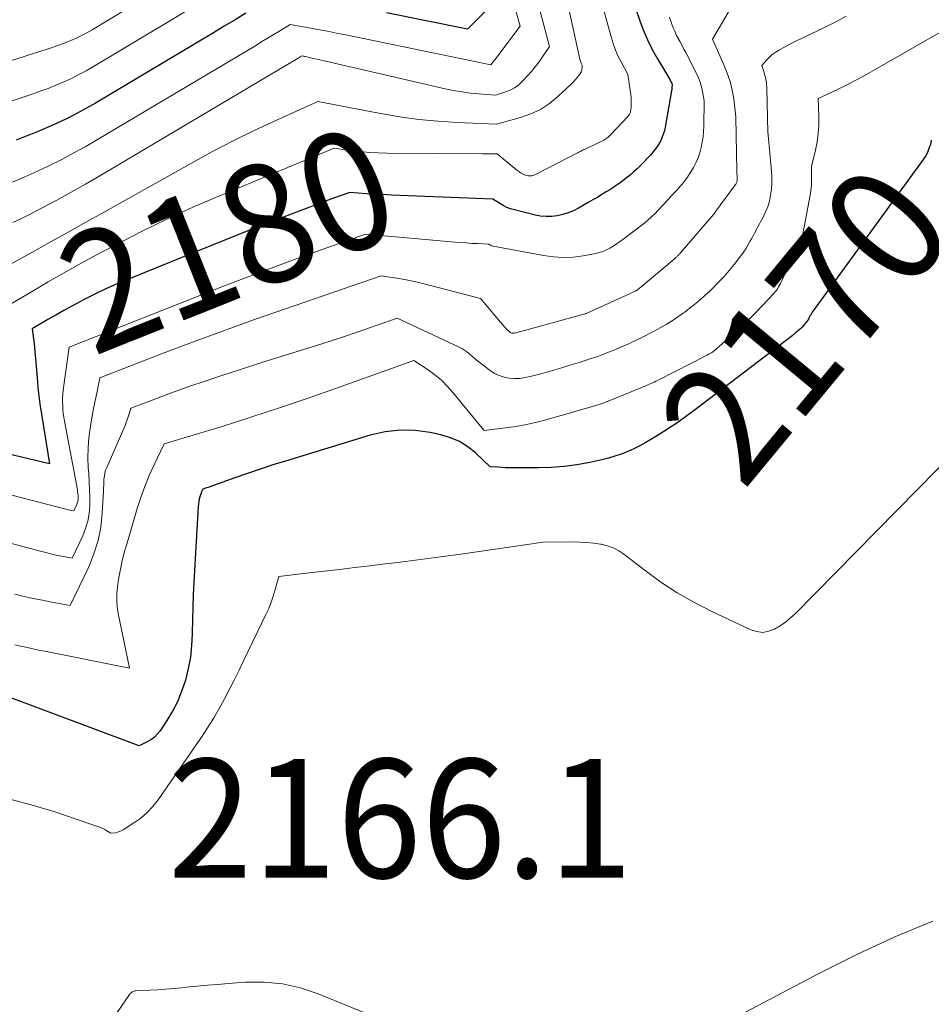
# Model space of a CAD drawing. Units: feet. Extents: x 1189172 to 1191672, y 7083870 to 7091370.
# Drawn here: x 1191105 to 1191181, y 7085109 to 7085192 of the extents above; entities that cross this region are included whole.
import ezdxf
from ezdxf.enums import TextEntityAlignment as Align

# ---------------------------------------------------------------- set-up
doc = ezdxf.new("R2010")
doc.units = ezdxf.units.FT
doc.header["$MEASUREMENT"] = 0
for name, color, linetype, lineweight in [('Level 44', 7, 'Continuous', 0), ('Level 45', 7, 'Continuous', 0), ('Level 46', 7, 'Continuous', 0)]:
    doc.layers.add(name, color=color, linetype=linetype, lineweight=lineweight)
doc.styles.add('Style-ENGINEERING', font='ENGINEERING.shx')

msp = doc.modelspace()

# ---------------------------------------------------------------- linework, layer by layer
at = {"layer": 'Level 44', "color": 32, "linetype": 'Continuous', "lineweight": 30, "flags": 128}
for points, elevation in [([(1191156.31, 7085193.39), (1191156.89, 7085191.65), (1191157.2, 7085190.8), (1191157.55, 7085189.96), (1191157.96, 7085189.15), (1191158.4, 7085188.35), (1191159.32, 7085186.81), (1191159.37, 7085186.73), (1191159.41, 7085186.65), (1191159.46, 7085186.57), (1191159.51, 7085186.49), (1191159.57, 7085186.37), (1191159.58, 7085186.35), (1191159.59, 7085186.33), (1191159.6, 7085186.31), (1191159.61, 7085186.28), (1191159.63, 7085186.15), (1191159.62, 7085185.99), (1191159.62, 7085185.91), (1191159.61, 7085185.83), (1191159.6, 7085185.75), (1191159.59, 7085185.67), (1191159.05, 7085182.62), (1191158.98, 7085182.31), (1191158.89, 7085182.01), (1191158.78, 7085181.72), (1191158.64, 7085181.43), (1191158.49, 7085181.16), (1191158.32, 7085180.89), (1191158.13, 7085180.64), (1191157.93, 7085180.4), (1191157.81, 7085180.26), (1191157.54, 7085179.97), (1191157.26, 7085179.67), (1191156.97, 7085179.39), (1191156.68, 7085179.11), (1191156.36, 7085178.82), (1191156.12, 7085178.6), (1191155.88, 7085178.4), (1191155.62, 7085178.2), (1191155.36, 7085178.01), (1191155.1, 7085177.82), (1191154.83, 7085177.64), (1191154.56, 7085177.46), (1191154.29, 7085177.28), (1191154.09, 7085177.16), (1191153.72, 7085176.93), (1191153.34, 7085176.7), (1191152.96, 7085176.48), (1191152.57, 7085176.26), (1191151.74, 7085175.79), (1191151.32, 7085175.58), (1191150.88, 7085175.4), (1191150.43, 7085175.26), (1191149.96, 7085175.15), (1191149.49, 7085175.09), (1191149.03, 7085175.08), (1191148.56, 7085175.12), (1191148.09, 7085175.21), (1191146.36, 7085175.64), (1191146.03, 7085175.74), (1191145.71, 7085175.86), (1191145.41, 7085176.01), (1191145.12, 7085176.18), (1191144.54, 7085176.56), (1191136.69, 7085176.86), (1191135.99, 7085176.89), (1191135.29, 7085176.93), (1191134.59, 7085176.97), (1191133.89, 7085177.01), (1191132.5, 7085177.11), (1191131.12, 7085176.62), (1191130.43, 7085176.37), (1191129.74, 7085176.12), (1191129.05, 7085175.86), (1191128.37, 7085175.6), (1191126.23, 7085174.78), (1191124.47, 7085174.1), (1191122.72, 7085173.41), (1191120.98, 7085172.72), (1191119.23, 7085172.01), (1191113.84, 7085169.82), (1191112.91, 7085169.43), (1191111.99, 7085169.02), (1191111.08, 7085168.58), (1191110.18, 7085168.13), (1191109.76, 7085167.91), (1191109.08, 7085167.55), (1191108.41, 7085167.18), (1191107.73, 7085166.8), (1191107.07, 7085166.41), (1191105.74, 7085165.63), (1191105.9, 7085164.37), (1191105.97, 7085163.74), (1191106.03, 7085163.1), (1191106.09, 7085162.47), (1191106.14, 7085161.84), (1191106.19, 7085161.16), (1191106.22, 7085160.69), (1191106.27, 7085160.23), (1191106.33, 7085159.77), (1191106.4, 7085159.31), (1191107.21, 7085154.28), (1191096.57, 7085156.8)], 2180), ([(1191123.74, 7085192.21), (1191122.83, 7085191.65), (1191121.91, 7085191.1), (1191121, 7085190.56), (1191111.07, 7085184.64), (1191110.27, 7085184.18), (1191109.46, 7085183.73), (1191108.64, 7085183.32), (1191107.8, 7085182.91), (1191106.96, 7085182.54), (1191106.11, 7085182.18), (1191105.25, 7085181.84), (1191104.38, 7085181.51)], 2190), ([(1191143.93, 7085192.37), (1191142.41, 7085190.87), (1191135.59, 7085192.23)], 2190), ([(1191181.46, 7085181.51), (1191181.38, 7085181.16), (1191181.26, 7085180.82), (1191181.13, 7085180.49), (1191180.96, 7085180.18), (1191180.76, 7085179.88), (1191171.51, 7085167.16), (1191171.47, 7085167.11), (1191171.43, 7085167.05), (1191171.4, 7085166.99), (1191171.36, 7085166.93), (1191171.33, 7085166.88), (1191171.3, 7085166.82), (1191171.27, 7085166.76), (1191171.24, 7085166.7), (1191171.18, 7085166.58), (1191171.11, 7085166.46), (1191171.04, 7085166.34), (1191170.96, 7085166.23), (1191170.88, 7085166.13), (1191170.82, 7085166.06), (1191170.71, 7085165.92), (1191170.59, 7085165.79), (1191170.46, 7085165.67), (1191170.33, 7085165.55), (1191170.31, 7085165.53), (1191170.17, 7085165.41), (1191170.02, 7085165.29), (1191169.88, 7085165.17), (1191169.73, 7085165.06), (1191161.61, 7085158.86), (1191160.86, 7085158.3), (1191160.1, 7085157.76), (1191159.32, 7085157.24), (1191158.53, 7085156.73), (1191157.91, 7085156.35), (1191157.42, 7085156.06), (1191156.92, 7085155.79), (1191156.41, 7085155.54), (1191155.89, 7085155.3), (1191155.35, 7085155.09), (1191154.81, 7085154.91), (1191154.27, 7085154.75), (1191153.71, 7085154.61), (1191152.69, 7085154.39), (1191151.61, 7085154.19), (1191150.53, 7085154.04), (1191149.44, 7085153.96), (1191148.35, 7085153.93), (1191146.29, 7085153.93), (1191145.96, 7085153.93), (1191145.63, 7085153.94), (1191145.3, 7085153.96), (1191144.98, 7085153.98), (1191144.32, 7085154.02), (1191143.07, 7085155.19), (1191142.42, 7085155.71), (1191141.72, 7085156.15), (1191140.96, 7085156.47), (1191140.15, 7085156.71), (1191139.27, 7085156.9), (1191137.99, 7085157.07), (1191136.72, 7085157.11), (1191135.46, 7085156.96), (1191134.2, 7085156.68), (1191127.07, 7085154.51), (1191126, 7085154.18), (1191124.93, 7085153.83), (1191123.87, 7085153.47), (1191122.82, 7085153.1), (1191121.01, 7085152.45), (1191120.86, 7085152.39), (1191120.71, 7085152.34), (1191120.56, 7085152.29), (1191120.41, 7085152.24), (1191120.1, 7085152.14), (1191120.05, 7085152.03), (1191120.02, 7085151.98), (1191120, 7085151.92), (1191119.98, 7085151.86), (1191119.96, 7085151.81), (1191119.87, 7085151.51), (1191119.81, 7085151.3), (1191119.77, 7085151.1), (1191119.74, 7085150.88), (1191119.72, 7085150.67), (1191119.35, 7085144.31), (1191119.3, 7085143.25), (1191119.26, 7085142.2), (1191119.23, 7085141.15), (1191119.22, 7085140.09), (1191119.22, 7085139.96), (1191119.17, 7085138.98), (1191119.07, 7085138), (1191118.89, 7085137.04), (1191118.65, 7085136.08), (1191118.6, 7085135.9), (1191118.3, 7085135.06), (1191117.97, 7085134.23), (1191117.55, 7085133.45), (1191117.09, 7085132.68), (1191116.51, 7085131.8), (1191116.28, 7085131.52), (1191116.03, 7085131.26), (1191115.74, 7085131.05), (1191115.43, 7085130.87), (1191114.76, 7085130.55), (1191103.03, 7085134.91)], 2170)]:
    msp.add_lwpolyline(points, dxfattribs=dict(at, elevation=elevation))
at = {"layer": 'Level 45', "color": 32, "linetype": 'Continuous', "lineweight": 0, "flags": 128}
for points, elevation in [([(1191147.24, 7085197.26), (1191149.32, 7085189.4), (1191148.73, 7085188.54), (1191148.43, 7085188.11), (1191148.11, 7085187.7), (1191147.78, 7085187.3), (1191147.43, 7085186.91), (1191147.03, 7085186.48), (1191146.71, 7085186.18), (1191146.37, 7085185.93), (1191146, 7085185.73), (1191145.6, 7085185.57), (1191144.76, 7085185.31), (1191143.34, 7085185.41), (1191142.63, 7085185.48), (1191141.93, 7085185.57), (1191141.23, 7085185.69), (1191140.53, 7085185.84), (1191130.23, 7085188.21), (1191129.97, 7085188.27), (1191129.71, 7085188.33), (1191129.45, 7085188.39), (1191129.19, 7085188.45), (1191128.77, 7085188.55), (1191128.72, 7085188.56), (1191128.67, 7085188.57), (1191128.61, 7085188.58), (1191128.56, 7085188.59), (1191128.45, 7085188.61), (1191128.35, 7085188.55), (1191128.33, 7085188.54), (1191128.31, 7085188.53), (1191128.3, 7085188.52), (1191128.28, 7085188.51), (1191111.43, 7085178.51), (1191110.23, 7085177.81), (1191109.03, 7085177.13), (1191107.81, 7085176.47), (1191106.59, 7085175.82), (1191105.46, 7085175.24), (1191104.79, 7085174.9), (1191104.12, 7085174.58)], 2186), ([(1191150.08, 7085196.43), (1191151.86, 7085188.33), (1191151.88, 7085188.25), (1191151.91, 7085188.16), (1191151.94, 7085188.08), (1191151.98, 7085188), (1191152.05, 7085187.84), (1191152.05, 7085187.6), (1191152.04, 7085187.49), (1191152.02, 7085187.38), (1191151.98, 7085187.27), (1191151.92, 7085187.17), (1191151.91, 7085187.14), (1191151.83, 7085187.03), (1191151.75, 7085186.92), (1191151.67, 7085186.82), (1191151.59, 7085186.72), (1191151.56, 7085186.68), (1191151.45, 7085186.56), (1191151.35, 7085186.45), (1191151.24, 7085186.34), (1191151.13, 7085186.23), (1191150.01, 7085185.18), (1191149.3, 7085184.61), (1191148.55, 7085184.11), (1191147.73, 7085183.73), (1191146.87, 7085183.42), (1191144.83, 7085182.86), (1191141.56, 7085183), (1191139.93, 7085183.11), (1191138.31, 7085183.26), (1191136.69, 7085183.49), (1191135.08, 7085183.76), (1191129.79, 7085184.77), (1191126.21, 7085183.15), (1191124.44, 7085182.32), (1191122.67, 7085181.46), (1191120.94, 7085180.55), (1191119.21, 7085179.61), (1191111.69, 7085175.4), (1191110.26, 7085174.6), (1191108.83, 7085173.8), (1191107.4, 7085173.01), (1191105.96, 7085172.21), (1191103.73, 7085170.98)], 2184), ([(1191153.2, 7085194.91), (1191154.5, 7085190.2), (1191154.67, 7085189.65), (1191154.87, 7085189.1), (1191155.1, 7085188.57), (1191155.36, 7085188.05), (1191155.91, 7085187.03), (1191156.15, 7085185.32), (1191156.17, 7085185.08), (1191156.19, 7085184.84), (1191156.18, 7085184.6), (1191156.17, 7085184.36), (1191156.15, 7085184.02), (1191156.14, 7085183.95), (1191156.12, 7085183.88), (1191156.1, 7085183.82), (1191156.07, 7085183.75), (1191156.04, 7085183.69), (1191156, 7085183.63), (1191155.96, 7085183.58), (1191155.91, 7085183.52), (1191154.44, 7085181.97), (1191154.37, 7085181.89), (1191154.29, 7085181.82), (1191154.21, 7085181.75), (1191154.13, 7085181.69), (1191154.04, 7085181.63), (1191153.96, 7085181.57), (1191153.87, 7085181.52), (1191153.77, 7085181.47), (1191152.32, 7085180.77), (1191152.23, 7085180.73), (1191152.14, 7085180.69), (1191152.05, 7085180.64), (1191151.96, 7085180.6), (1191151.88, 7085180.55), (1191151.79, 7085180.51), (1191151.7, 7085180.46), (1191151.61, 7085180.42), (1191148.18, 7085178.65), (1191148.08, 7085178.6), (1191147.99, 7085178.56), (1191147.88, 7085178.53), (1191147.78, 7085178.51), (1191147.68, 7085178.5), (1191147.57, 7085178.5), (1191147.47, 7085178.51), (1191147.37, 7085178.54), (1191147.21, 7085178.6), (1191147.04, 7085178.68), (1191146.87, 7085178.77), (1191146.71, 7085178.87), (1191146.56, 7085178.99), (1191144.89, 7085180.37), (1191144.48, 7085180.37), (1191144.28, 7085180.37), (1191144.07, 7085180.37), (1191143.87, 7085180.37), (1191143.67, 7085180.37), (1191135.64, 7085180.42), (1191134.89, 7085180.44), (1191134.14, 7085180.48), (1191133.39, 7085180.55), (1191132.65, 7085180.63), (1191131.16, 7085180.83), (1191121.45, 7085176.81), (1191119.26, 7085175.87), (1191117.09, 7085174.88), (1191114.95, 7085173.83), (1191112.83, 7085172.74), (1191111.76, 7085172.18), (1191110.19, 7085171.33), (1191108.63, 7085170.46), (1191107.08, 7085169.58), (1191105.54, 7085168.68), (1191102.47, 7085166.86)], 2182), ([(1191146.12, 7085193.71), (1191146.83, 7085191.12), (1191144.71, 7085188.28), (1191144.66, 7085188.21), (1191144.6, 7085188.14), (1191144.54, 7085188.07), (1191144.48, 7085188), (1191144.36, 7085187.86), (1191132.16, 7085190.37), (1191131.38, 7085190.53), (1191130.6, 7085190.68), (1191129.81, 7085190.82), (1191129.03, 7085190.97), (1191127.46, 7085191.24), (1191126.51, 7085190.66), (1191126.04, 7085190.38), (1191125.57, 7085190.09), (1191125.09, 7085189.81), (1191124.62, 7085189.52), (1191111.24, 7085181.57), (1191110.25, 7085180.99), (1191109.24, 7085180.44), (1191108.23, 7085179.9), (1191107.2, 7085179.39), (1191107.14, 7085179.36), (1191106.13, 7085178.88), (1191105.12, 7085178.42), (1191104.09, 7085177.99)], 2188), ([(1191164.64, 7085192.73), (1191163.02, 7085190.02), (1191164, 7085187.86), (1191164.28, 7085187.16), (1191164.52, 7085186.45), (1191164.69, 7085185.73), (1191164.82, 7085184.99), (1191165.01, 7085183.49), (1191165.09, 7085178.91), (1191165.09, 7085178.77), (1191165.09, 7085178.64), (1191165.1, 7085178.5), (1191165.1, 7085178.36), (1191165.11, 7085178.21), (1191165.11, 7085178.15), (1191165.1, 7085178.09), (1191165.09, 7085178.04), (1191165.08, 7085177.98), (1191165.06, 7085177.92), (1191165.03, 7085177.87), (1191165, 7085177.82), (1191164.97, 7085177.77), (1191163.31, 7085175.55), (1191163.25, 7085175.45), (1191163.16, 7085175.32), (1191163.15, 7085175.3), (1191163.14, 7085175.28), (1191163.13, 7085175.26), (1191163.11, 7085175.25), (1191160.31, 7085172), (1191160.27, 7085171.96), (1191160.24, 7085171.92), (1191160.2, 7085171.88), (1191160.17, 7085171.84), (1191160.13, 7085171.8), (1191160.09, 7085171.77), (1191160.05, 7085171.73), (1191160.01, 7085171.69), (1191160, 7085171.68), (1191159.95, 7085171.63), (1191159.9, 7085171.59), (1191159.85, 7085171.55), (1191159.8, 7085171.51), (1191156.87, 7085169.04), (1191156.81, 7085168.99), (1191156.75, 7085168.95), (1191156.68, 7085168.9), (1191156.62, 7085168.86), (1191156.55, 7085168.82), (1191156.48, 7085168.78), (1191156.41, 7085168.75), (1191156.34, 7085168.71), (1191152.64, 7085167.03), (1191152.59, 7085167.01), (1191152.53, 7085166.98), (1191152.48, 7085166.96), (1191152.42, 7085166.94), (1191152.36, 7085166.92), (1191152.3, 7085166.9), (1191152.24, 7085166.88), (1191152.19, 7085166.87), (1191146.88, 7085165.42), (1191146.77, 7085165.39), (1191146.67, 7085165.36), (1191146.56, 7085165.34), (1191146.46, 7085165.31), (1191146.36, 7085165.28), (1191146.3, 7085165.27), (1191146.25, 7085165.27), (1191146.2, 7085165.27), (1191146.14, 7085165.28), (1191146.09, 7085165.29), (1191146.04, 7085165.31), (1191145.99, 7085165.33), (1191145.95, 7085165.37), (1191145.84, 7085165.47), (1191145.75, 7085165.55), (1191145.66, 7085165.64), (1191145.57, 7085165.74), (1191145.48, 7085165.83), (1191143.5, 7085168.18), (1191139.06, 7085169.35), (1191138.41, 7085169.51), (1191137.76, 7085169.66), (1191137.1, 7085169.78), (1191136.44, 7085169.89), (1191135.12, 7085170.09), (1191127.08, 7085167.32), (1191124.46, 7085166.41), (1191121.84, 7085165.47), (1191119.23, 7085164.5), (1191116.64, 7085163.52), (1191111.45, 7085161.52), (1191111.18, 7085160.23), (1191111.04, 7085159.58), (1191110.92, 7085158.94), (1191110.8, 7085158.29), (1191110.68, 7085157.64), (1191110.62, 7085157.28), (1191110.52, 7085156.45), (1191110.45, 7085155.61), (1191110.44, 7085154.78), (1191110.47, 7085153.94), (1191110.51, 7085153.43), (1191110.55, 7085152.77), (1191110.58, 7085152.1), (1191110.59, 7085151.43), (1191110.59, 7085150.76), (1191110.54, 7085150.1), (1191110.43, 7085149.46), (1191110.24, 7085148.83), (1191110, 7085148.21), (1191109.1, 7085146.34), (1191108.21, 7085146.51), (1191107.76, 7085146.6), (1191107.32, 7085146.69), (1191106.88, 7085146.8), (1191106.44, 7085146.91), (1191088.94, 7085151.54)], 2176), ([(1191118.74, 7085192.4), (1191117.38, 7085191.58), (1191110.92, 7085187.72), (1191110.3, 7085187.36), (1191109.68, 7085187.03), (1191109.04, 7085186.71), (1191108.4, 7085186.42), (1191107.74, 7085186.14), (1191107.09, 7085185.87), (1191106.42, 7085185.63), (1191105.75, 7085185.39), (1191103.63, 7085184.68)], 2192), ([(1191113.78, 7085192.6), (1191110.78, 7085190.81), (1191110.34, 7085190.56), (1191109.9, 7085190.32), (1191109.45, 7085190.1), (1191108.99, 7085189.9), (1191108.52, 7085189.71), (1191108.05, 7085189.53), (1191107.58, 7085189.36), (1191107.1, 7085189.2), (1191103.91, 7085188.2)], 2194), ([(1191159.42, 7085191.87), (1191159.62, 7085191.27), (1191159.73, 7085190.97), (1191159.85, 7085190.68), (1191159.98, 7085190.39), (1191160.13, 7085190.11), (1191160.15, 7085190.07), (1191160.31, 7085189.78), (1191160.47, 7085189.48), (1191160.63, 7085189.18), (1191160.79, 7085188.88), (1191161.69, 7085187.12), (1191161.85, 7085186.76), (1191161.99, 7085186.39), (1191162.1, 7085186), (1191162.19, 7085185.61), (1191162.32, 7085184.82), (1191162.29, 7085182.69), (1191162.27, 7085182.24), (1191162.24, 7085181.79), (1191162.17, 7085181.34), (1191162.09, 7085180.89), (1191161.97, 7085180.45), (1191161.83, 7085180.03), (1191161.64, 7085179.62), (1191161.42, 7085179.22), (1191160.92, 7085178.41), (1191160.82, 7085178.25), (1191160.71, 7085178.1), (1191160.59, 7085177.95), (1191160.48, 7085177.8), (1191160.35, 7085177.66), (1191160.23, 7085177.52), (1191160.1, 7085177.38), (1191159.97, 7085177.24), (1191158.11, 7085175.27), (1191158.01, 7085175.17), (1191157.9, 7085175.06), (1191157.79, 7085174.96), (1191157.68, 7085174.86), (1191157.56, 7085174.76), (1191157.45, 7085174.66), (1191157.33, 7085174.57), (1191157.21, 7085174.48), (1191155.47, 7085173.15), (1191155.2, 7085172.96), (1191154.94, 7085172.78), (1191154.67, 7085172.6), (1191154.39, 7085172.43), (1191154.1, 7085172.28), (1191153.81, 7085172.15), (1191153.51, 7085172.05), (1191153.19, 7085171.98), (1191152.15, 7085171.79), (1191151.31, 7085171.68), (1191150.47, 7085171.64), (1191149.63, 7085171.69), (1191148.8, 7085171.8), (1191144.56, 7085172.59), (1191144.49, 7085172.61), (1191144.43, 7085172.63), (1191144.37, 7085172.65), (1191144.31, 7085172.68), (1191144.2, 7085172.75), (1191143.25, 7085172.81), (1191142.78, 7085172.83), (1191142.31, 7085172.87), (1191141.84, 7085172.9), (1191141.37, 7085172.94), (1191133.81, 7085173.6), (1191129.76, 7085172.17), (1191127.74, 7085171.44), (1191125.73, 7085170.7), (1191123.72, 7085169.94), (1191121.72, 7085169.16), (1191108.85, 7085164.08), (1191108.36, 7085160.47), (1191108.33, 7085160.15), (1191108.3, 7085159.82), (1191108.3, 7085159.5), (1191108.31, 7085159.17), (1191108.33, 7085158.84), (1191108.36, 7085158.52), (1191108.41, 7085158.19), (1191108.46, 7085157.87), (1191109.55, 7085152.09), (1191109.57, 7085151.93), (1191109.59, 7085151.77), (1191109.61, 7085151.61), (1191109.61, 7085151.45), (1191109.61, 7085151.27), (1191109.58, 7085151.11), (1191109.54, 7085150.95), (1191109.48, 7085150.8), (1191109.25, 7085150.32), (1191109.02, 7085150.36), (1191108.91, 7085150.38), (1191108.8, 7085150.41), (1191108.69, 7085150.44), (1191108.58, 7085150.46), (1191104.03, 7085151.65)], 2178), ([(1191174.29, 7085191.96), (1191173.47, 7085191.5), (1191172.62, 7085191.08), (1191171.77, 7085190.67), (1191171.1, 7085190.36), (1191170.58, 7085190.11), (1191170.06, 7085189.86), (1191169.55, 7085189.59), (1191169.04, 7085189.32), (1191168.59, 7085189.07), (1191168.32, 7085188.9), (1191168.06, 7085188.72), (1191167.83, 7085188.51), (1191167.6, 7085188.28), (1191167.18, 7085187.8), (1191167.39, 7085187.19), (1191167.48, 7085186.88), (1191167.55, 7085186.57), (1191167.59, 7085186.25), (1191167.62, 7085185.93), (1191167.7, 7085182.16), (1191167.71, 7085182.03), (1191167.71, 7085182.01), (1191167.71, 7085181.99), (1191167.72, 7085181.97), (1191167.72, 7085181.95), (1191168.01, 7085178.92), (1191168.04, 7085178.41), (1191168.04, 7085177.9), (1191168, 7085177.4), (1191167.93, 7085176.89), (1191167.89, 7085176.69), (1191167.8, 7085176.29), (1191167.68, 7085175.9), (1191167.53, 7085175.53), (1191167.35, 7085175.16), (1191167.18, 7085174.84), (1191167.08, 7085174.64), (1191166.97, 7085174.43), (1191166.86, 7085174.23), (1191166.75, 7085174.02), (1191166.64, 7085173.82), (1191166.53, 7085173.62), (1191166.42, 7085173.41), (1191166.31, 7085173.21), (1191166.19, 7085172.99), (1191166.02, 7085172.68), (1191165.83, 7085172.37), (1191165.63, 7085172.08), (1191165.42, 7085171.79), (1191164.85, 7085171.06), (1191164.58, 7085170.71), (1191164.3, 7085170.37), (1191164.01, 7085170.04), (1191163.71, 7085169.72), (1191163.41, 7085169.41), (1191163.1, 7085169.09), (1191162.78, 7085168.79), (1191162.45, 7085168.5), (1191162.32, 7085168.38), (1191161.92, 7085168.03), (1191161.52, 7085167.69), (1191161.11, 7085167.37), (1191160.69, 7085167.05), (1191160.59, 7085166.98), (1191160.11, 7085166.64), (1191159.63, 7085166.32), (1191159.13, 7085166.01), (1191158.63, 7085165.72), (1191158.44, 7085165.61), (1191157.9, 7085165.32), (1191157.35, 7085165.04), (1191156.8, 7085164.76), (1191156.25, 7085164.5), (1191156.03, 7085164.4), (1191155.58, 7085164.2), (1191155.12, 7085164.01), (1191154.66, 7085163.82), (1191154.2, 7085163.64), (1191153.73, 7085163.46), (1191153.26, 7085163.29), (1191152.79, 7085163.13), (1191152.32, 7085162.98), (1191151.71, 7085162.78), (1191150.93, 7085162.54), (1191150.15, 7085162.31), (1191149.37, 7085162.08), (1191148.58, 7085161.86), (1191147.69, 7085161.62), (1191147.25, 7085161.53), (1191146.81, 7085161.47), (1191146.37, 7085161.46), (1191145.92, 7085161.48), (1191145.49, 7085161.57), (1191145.07, 7085161.7), (1191144.68, 7085161.89), (1191144.31, 7085162.13), (1191143.12, 7085163.03), (1191142.66, 7085163.45), (1191142.43, 7085163.64), (1191142.18, 7085163.82), (1191141.92, 7085163.98), (1191141.65, 7085164.13), (1191136.49, 7085166.54), (1191134.23, 7085165.75), (1191133.1, 7085165.35), (1191131.97, 7085164.97), (1191130.83, 7085164.6), (1191129.69, 7085164.24), (1191128.52, 7085163.88), (1191126.8, 7085163.34), (1191125.08, 7085162.79), (1191123.36, 7085162.24), (1191121.64, 7085161.67), (1191120.13, 7085161.18), (1191119.11, 7085160.83), (1191118.09, 7085160.48), (1191117.08, 7085160.11), (1191116.07, 7085159.73), (1191114.05, 7085158.96), (1191113.91, 7085158.47), (1191113.83, 7085158.22), (1191113.75, 7085157.98), (1191113.66, 7085157.74), (1191113.56, 7085157.5), (1191112.02, 7085153.96), (1191111.93, 7085153.73), (1191111.86, 7085153.48), (1191111.82, 7085153.24), (1191111.79, 7085152.99), (1191111.78, 7085152.73), (1191111.77, 7085152.48), (1191111.75, 7085152.23), (1191111.74, 7085151.97), (1191111.64, 7085150.11), (1191111.51, 7085148.95), (1191111.29, 7085147.81), (1191110.94, 7085146.7), (1191110.5, 7085145.61), (1191108.95, 7085142.36), (1191107.39, 7085142.64), (1191106.61, 7085142.79), (1191105.83, 7085142.95), (1191105.06, 7085143.12), (1191104.28, 7085143.3)], 2174), ([(1191183.88, 7085191.57), (1191176.72, 7085187.45), (1191175.94, 7085187.01), (1191175.15, 7085186.58), (1191174.35, 7085186.18), (1191173.55, 7085185.79), (1191171.93, 7085185.02), (1191171.99, 7085183.48), (1191171.98, 7085182.78), (1191171.94, 7085182.07), (1191171.84, 7085181.37), (1191171.7, 7085180.68), (1191171.36, 7085179.3), (1191171.38, 7085178.49), (1191171.38, 7085178.09), (1191171.36, 7085177.69), (1191171.32, 7085177.29), (1191171.26, 7085176.9), (1191170.7, 7085173.92), (1191170.68, 7085173.82), (1191170.66, 7085173.73), (1191170.63, 7085173.64), (1191170.6, 7085173.55), (1191170.57, 7085173.46), (1191170.53, 7085173.37), (1191170.5, 7085173.28), (1191170.46, 7085173.2), (1191170.19, 7085172.59), (1191170.01, 7085172.2), (1191169.83, 7085171.81), (1191169.66, 7085171.42), (1191169.48, 7085171.03), (1191168.81, 7085169.57), (1191168.75, 7085169.44), (1191168.68, 7085169.31), (1191168.6, 7085169.18), (1191168.53, 7085169.05), (1191168.44, 7085168.93), (1191168.36, 7085168.81), (1191168.26, 7085168.7), (1191168.17, 7085168.59), (1191167.24, 7085167.6), (1191166.68, 7085167.01), (1191166.09, 7085166.43), (1191165.5, 7085165.86), (1191164.89, 7085165.31), (1191163.37, 7085163.96), (1191163.26, 7085163.88), (1191163.16, 7085163.79), (1191163.05, 7085163.71), (1191162.94, 7085163.63), (1191162.82, 7085163.56), (1191162.7, 7085163.49), (1191162.58, 7085163.42), (1191162.46, 7085163.36), (1191158.51, 7085161.35), (1191158.38, 7085161.29), (1191158.25, 7085161.22), (1191158.12, 7085161.16), (1191157.99, 7085161.1), (1191157.86, 7085161.04), (1191157.73, 7085160.99), (1191157.6, 7085160.93), (1191157.47, 7085160.88), (1191154.61, 7085159.69), (1191154.44, 7085159.62), (1191154.26, 7085159.55), (1191154.09, 7085159.49), (1191153.91, 7085159.42), (1191153.73, 7085159.36), (1191153.56, 7085159.3), (1191153.38, 7085159.24), (1191153.2, 7085159.19), (1191149.12, 7085158.01), (1191148.25, 7085157.78), (1191147.37, 7085157.58), (1191146.49, 7085157.42), (1191145.6, 7085157.29), (1191143.81, 7085157.08), (1191143.77, 7085157.1), (1191141.17, 7085160.29), (1191140.7, 7085160.82), (1191140.2, 7085161.32), (1191139.65, 7085161.77), (1191139.08, 7085162.18), (1191137.89, 7085162.97), (1191131.37, 7085160.63), (1191128.97, 7085159.79), (1191126.57, 7085158.98), (1191124.15, 7085158.19), (1191121.73, 7085157.43), (1191116.87, 7085155.95), (1191116.01, 7085154.18), (1191115.6, 7085153.28), (1191115.22, 7085152.38), (1191114.89, 7085151.45), (1191114.58, 7085150.51), (1191113.7, 7085147.52), (1191113.58, 7085147.1), (1191113.47, 7085146.68), (1191113.36, 7085146.26), (1191113.27, 7085145.84), (1191113.18, 7085145.41), (1191113.1, 7085144.99), (1191113.02, 7085144.56), (1191112.96, 7085144.13), (1191112.92, 7085143.88), (1191112.87, 7085143.33), (1191112.86, 7085142.78), (1191112.9, 7085142.23), (1191112.99, 7085141.68), (1191113.93, 7085137.09), (1191107.1, 7085138.44), (1191106.63, 7085138.53), (1191106.16, 7085138.63), (1191105.69, 7085138.73), (1191105.22, 7085138.83), (1191104.75, 7085138.93), (1191104.28, 7085139.03)], 2172), ([(1191192.16, 7085164.17), (1191170.01, 7085141.69), (1191169.6, 7085141.31), (1191169.17, 7085140.96), (1191168.72, 7085140.64), (1191168.25, 7085140.36), (1191167.75, 7085140.18), (1191167.26, 7085140.09), (1191166.76, 7085140.15), (1191166.26, 7085140.3), (1191162.99, 7085141.84), (1191161.51, 7085142.59), (1191160.07, 7085143.41), (1191158.69, 7085144.32), (1191157.35, 7085145.29), (1191155.58, 7085146.66), (1191155.14, 7085146.96), (1191154.67, 7085147.2), (1191154.17, 7085147.38), (1191153.66, 7085147.51), (1191153.6, 7085147.52), (1191153.03, 7085147.6), (1191152.46, 7085147.66), (1191151.89, 7085147.69), (1191151.32, 7085147.7), (1191148.77, 7085147.69), (1191141.83, 7085146.68), (1191140.13, 7085146.44), (1191138.43, 7085146.21), (1191136.73, 7085145.99), (1191135.03, 7085145.79), (1191134.18, 7085145.69), (1191132.9, 7085145.54), (1191131.62, 7085145.39), (1191130.34, 7085145.24), (1191129.06, 7085145.09), (1191126.5, 7085144.78), (1191126.21, 7085143.69), (1191126.05, 7085143.15), (1191125.87, 7085142.62), (1191125.66, 7085142.1), (1191125.43, 7085141.59), (1191123.58, 7085137.74), (1191123.17, 7085136.91), (1191122.76, 7085136.08), (1191122.34, 7085135.26), (1191121.92, 7085134.44), (1191121.47, 7085133.63), (1191121.01, 7085132.83), (1191120.52, 7085132.05), (1191120, 7085131.28), (1191116.34, 7085125.99), (1191115.9, 7085125.43), (1191115.42, 7085124.92), (1191114.89, 7085124.46), (1191114.31, 7085124.05), (1191113.41, 7085123.47), (1191113.25, 7085123.39), (1191113.09, 7085123.32), (1191112.92, 7085123.27), (1191112.74, 7085123.23), (1191112.38, 7085123.18), (1191112.04, 7085123.39), (1191111.87, 7085123.49), (1191111.69, 7085123.58), (1191111.51, 7085123.66), (1191111.32, 7085123.73), (1191107.74, 7085124.96), (1191105.86, 7085125.52), (1191103.97, 7085126.01)], 2168), ([(1191181.6, 7085115.79), (1191178.39, 7085114.46), (1191175.23, 7085113), (1191172.11, 7085111.44), (1191153.12, 7085101.45)], 2166), ([(1191147.43, 7085102.48), (1191129.82, 7085109.67), (1191128.33, 7085110.16), (1191126.82, 7085110.51), (1191125.28, 7085110.65), (1191123.71, 7085110.64), (1191122.26, 7085110.53), (1191121.38, 7085110.46), (1191120.5, 7085110.39), (1191119.62, 7085110.31), (1191118.74, 7085110.22), (1191118.31, 7085110.17), (1191117.64, 7085110.11), (1191116.98, 7085110.06), (1191116.31, 7085110.01), (1191115.64, 7085109.98), (1191114.46, 7085109.93), (1191114.39, 7085109.92), (1191114.31, 7085109.9), (1191114.23, 7085109.87), (1191114.16, 7085109.84), (1191114.1, 7085109.79), (1191114.04, 7085109.73), (1191113.98, 7085109.68), (1191113.93, 7085109.61), (1191105.19, 7085096.84)], 2166)]:
    msp.add_lwpolyline(points, dxfattribs=dict(at, elevation=elevation))

# ---------------------------------------------------------------- texts
at = {"layer": 'Level 44', "color": 32, "linetype": 'Continuous', "lineweight": 13, "style": 'Style-ENGINEERING', "width": 0.94}
for s, rotation, p in [(' 2180 ', 21.72932, (1191122.21, 7085173.205, 2180)), (' 2170 ', 50.41199, (1191170.839, 7085166.072, 2170))]:
    msp.add_text(s, height=10, rotation=rotation, dxfattribs=at).set_placement(p, align=Align.MIDDLE_CENTER)
at = {"layer": 'Level 46', "color": 32, "linetype": 'Continuous', "lineweight": 0, "style": 'Style-ENGINEERING', "width": 0.94}
msp.add_text('2166.1', height=10, dxfattribs=at).set_placement((1191136.747, 7085124.43, 2166.11), align=Align.MIDDLE_CENTER)

doc.saveas('drawing.dxf')
